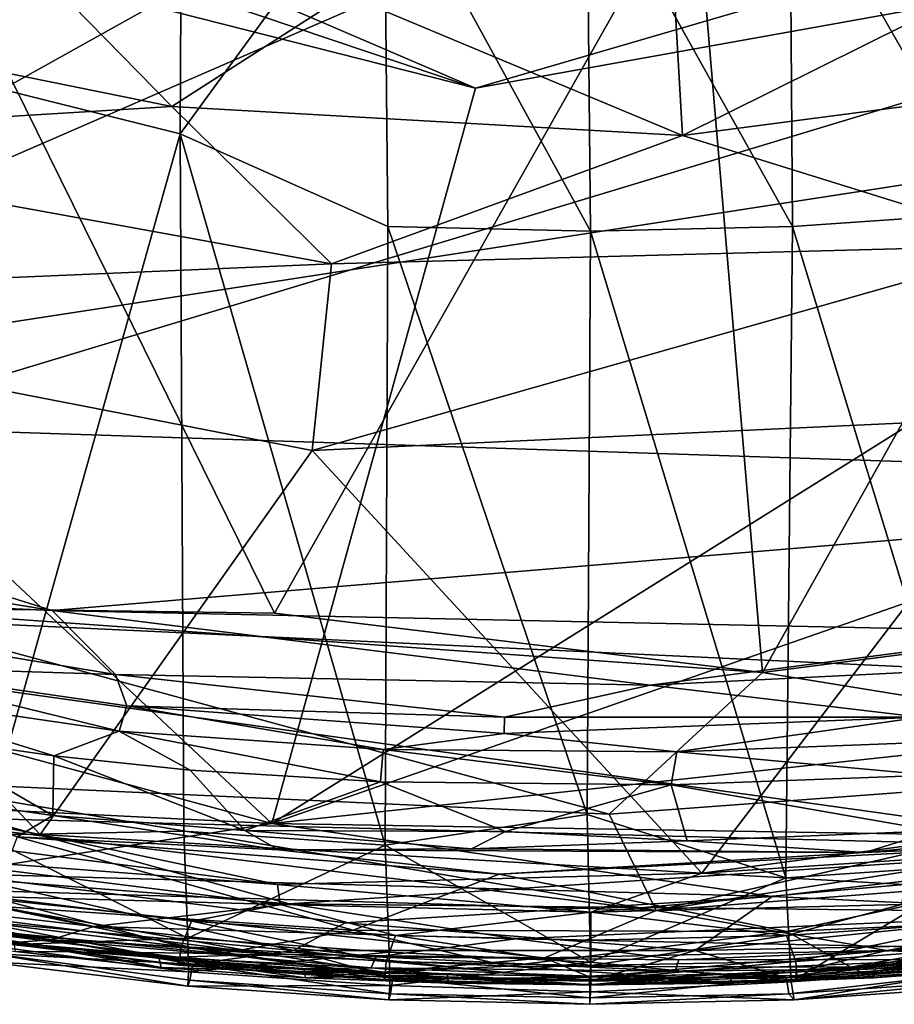
# Model space of a CAD drawing. Extents: x -41.5 to -5.3, y -77.2 to -11.6.
# Drawn here: x -25.8 to -22.1, y -77.2 to -73 of the extents above; entities that cross this region are included whole.
import ezdxf

# ---------------------------------------------------------------- set-up
doc = ezdxf.new("R2010")
doc.units = 0
doc.header["$MEASUREMENT"] = 0
doc.layers.get('0').update_dxf_attribs({"linetype": 'CONTINUOUS'})

msp = doc.modelspace()

# ---------------------------------------------------------------- linework, layer by layer
for points in [[(-28.3715, -74.658, 14.9023), (-7.2396, -58.0511, 14.9024), (-39.2988, -33.2616, 14.9024)], [(-7.2396, -58.0511, 14.9024), (-28.3715, -74.658, 14.9023), (-11.156, -62.8749, 14.9023)], [(-10.8477, -64.8858, 14.902), (-11.156, -62.8749, 14.9023), (-28.3715, -74.658, 14.9023)], [(-28.3715, -74.658, 14.9023), (-8.9147, -66.2022, 14.9023), (-10.8477, -64.8858, 14.902)], [(-14.0253, -72.4462, 14.9024), (-8.9147, -66.2022, 14.9023), (-28.3715, -74.658, 14.9023)], [(-34.2902, -72.2293, 15.3369), (-9.8915, -69.6544, 15.3369), (-28.9394, -75.4133, 15.3362)], [(-19.4151, -75.861, 15.3361), (-28.9394, -75.4133, 15.3362), (-9.8915, -69.6544, 15.3369)], [(-26.0148, -73.2574, -0.5352), (-26.0007, -70.5852, -9.3887), (-25.1385, -70.6865, -9.384)], [(-25.1385, -70.6865, -9.384), (-25.1525, -73.4731, -0.1664), (-26.0148, -73.2574, -0.5352)], [(-25.1525, -73.4731, -0.1664), (-25.1385, -70.6865, -9.384), (-24.2864, -72.2861, -4.2478)], [(-28.3524, -71.7798, 12.2575), (-29.6592, -71.8171, 12.2653), (-23.8997, -73.2795, 12.2653)], [(-23.8997, -73.2795, 12.2653), (-25.6136, -72.5412, 12.2573), (-28.3524, -71.7798, 12.2575)], [(-29.6592, -71.8171, 12.2653), (-30.3463, -74.8875, 12.2652), (-24.7641, -76.4016, 12.2652)], [(-24.7641, -76.4016, 12.2652), (-23.8997, -73.2795, 12.2653), (-29.6592, -71.8171, 12.2653)], [(-18.1129, -72.2403, 12.2653), (-24.7641, -76.4016, 12.2652), (-11.9615, -71.9442, 12.2652)], [(-24.7641, -76.4016, 12.2652), (-18.8464, -75.7621, 12.2641), (-11.9615, -71.9442, 12.2652)], [(-26.5723, -75.4834, 12.3998), (-24.7521, -75.5083, 12.3937), (-26.4672, -72.0336, 12.3925)], [(-22.9691, -72.3509, 12.387), (-26.4672, -72.0336, 12.3925), (-24.7521, -75.5083, 12.3937)], [(-22.6799, -75.7599, 12.3919), (-20.6405, -72.1207, 12.3918), (-22.9691, -72.3509, 12.387)], [(-20.6405, -72.1207, 12.3918), (-22.6799, -75.7599, 12.3919), (-19.9358, -75.4064, 12.4023)], [(-24.7641, -76.4016, 12.2652), (-18.1129, -72.2403, 12.2653), (-23.8997, -73.2795, 12.2653)], [(-22.2475, -72.7966, 12.2611), (-23.8997, -73.2795, 12.2653), (-18.1129, -72.2403, 12.2653)], [(-22.5642, -72.2832, -4.2605), (-21.7021, -72.2228, -4.2694), (-21.6926, -73.8078, 0.8999)], [(-25.1525, -73.4731, -0.1664), (-24.2864, -72.2861, -4.2478), (-24.2711, -73.8664, 0.899)], [(-24.2864, -72.2861, -4.2478), (-23.4263, -72.3037, -4.2523), (-23.4115, -73.8861, 0.9033)], [(-23.4115, -73.8861, 0.9033), (-24.2711, -73.8664, 0.899), (-24.2864, -72.2861, -4.2478)], [(-23.4263, -72.3037, -4.2523), (-22.5642, -72.2832, -4.2605), (-22.5525, -73.8666, 0.9004)], [(-21.6926, -73.8078, 0.8999), (-22.5525, -73.8666, 0.9004), (-22.5642, -72.2832, -4.2605)], [(-22.5525, -73.8666, 0.9004), (-23.4115, -73.8861, 0.9033), (-23.4263, -72.3037, -4.2523)], [(-22.6799, -75.7599, 12.3919), (-22.9691, -72.3509, 12.387), (-24.7521, -75.5083, 12.3937)], [(-28.3715, -74.658, 14.9023), (-19.2522, -74.9574, 14.9008), (-14.0253, -72.4462, 14.9024)], [(-23.8997, -73.2795, 12.2653), (-22.2475, -72.7966, 12.2611), (-25.6136, -72.5412, 12.2573)], [(-25.8238, -72.7067, 13.643), (-25.1882, -73.3575, 13.7258), (-27.152, -72.9591, 13.725)], [(-25.1882, -73.3575, 13.7258), (-25.8238, -72.7067, 13.643), (-24.4496, -72.881, 13.6422)], [(-23.0206, -73.48, 13.7252), (-23.0534, -72.9143, 13.6419), (-21.6741, -72.8105, 13.6424)], [(-21.6741, -72.8105, 13.6424), (-20.1712, -73.1079, 13.7261), (-23.0206, -73.48, 13.7252)], [(-24.4496, -72.881, 13.6422), (-23.0206, -73.48, 13.7252), (-25.1882, -73.3575, 13.7258)], [(-23.0206, -73.48, 13.7252), (-24.4496, -72.881, 13.6422), (-23.0534, -72.9143, 13.6419)], [(-27.4333, -73.4949, 13.7829), (-27.152, -72.9591, 13.725), (-25.1882, -73.3575, 13.7258)], [(-21.5229, -73.9452, 13.7825), (-23.0206, -73.48, 13.7252), (-20.1712, -73.1079, 13.7261)], [(-25.1525, -73.4731, -0.1664), (-25.9912, -76.4507, 9.6542), (-26.0148, -73.2574, -0.5352)], [(-25.1882, -73.3575, 13.7258), (-24.5109, -74.0257, 13.7824), (-27.4333, -73.4949, 13.7829)], [(-24.5109, -74.0257, 13.7824), (-25.1882, -73.3575, 13.7258), (-23.0206, -73.48, 13.7252)], [(-27.9209, -74.1708, 13.8263), (-27.4333, -73.4949, 13.7829), (-24.5109, -74.0257, 13.7824)], [(-25.9912, -76.4507, 9.6542), (-25.1525, -73.4731, -0.1664), (-25.1369, -76.4343, 9.2722)], [(-24.283, -76.4933, 9.2709), (-25.1369, -76.4343, 9.2722), (-25.1525, -73.4731, -0.1664)], [(-25.1525, -73.4731, -0.1664), (-24.2711, -73.8664, 0.899), (-24.283, -76.4933, 9.2709)], [(-23.0206, -73.48, 13.7252), (-21.5229, -73.9452, 13.7825), (-24.5109, -74.0257, 13.7824)], [(-22.5525, -73.8666, 0.9004), (-21.6926, -73.8078, 0.8999), (-21.725, -76.575, 9.7178)], [(-23.4246, -76.3634, 8.7912), (-24.283, -76.4933, 9.2709), (-24.2711, -73.8664, 0.899)], [(-24.2711, -73.8664, 0.899), (-23.4115, -73.8861, 0.9033), (-23.4246, -76.3634, 8.7912)], [(-23.4115, -73.8861, 0.9033), (-22.5525, -73.8666, 0.9004), (-22.581, -76.6328, 9.7179)], [(-21.725, -76.575, 9.7178), (-22.581, -76.6328, 9.7179), (-22.5525, -73.8666, 0.9004)], [(-22.581, -76.6328, 9.7179), (-23.4246, -76.3634, 8.7912), (-23.4115, -73.8861, 0.9033)], [(-24.5929, -74.8174, 13.8269), (-24.5109, -74.0257, 13.7824), (-21.5229, -73.9452, 13.7825)], [(-21.5229, -73.9452, 13.7825), (-21.4571, -74.6714, 13.8239), (-24.5929, -74.8174, 13.8269)], [(-24.5109, -74.0257, 13.7824), (-24.5929, -74.8174, 13.8269), (-27.9209, -74.1708, 13.8263)], [(-27.9209, -74.1708, 13.8263), (-25.7481, -76.448, 13.8638), (-28.1672, -75.9824, 13.8641)], [(-24.5929, -74.8174, 13.8269), (-25.7481, -76.448, 13.8638), (-27.9209, -74.1708, 13.8263)], [(-25.6961, -75.4968, 14.8969), (-19.2522, -74.9574, 14.9008), (-28.3715, -74.658, 14.9023)], [(-28.3715, -74.658, 14.9023), (-28.341, -75.064, 14.884), (-25.6961, -75.4968, 14.8969)], [(-22.9384, -76.6124, 13.8642), (-24.5929, -74.8174, 13.8269), (-21.4571, -74.6714, 13.8239)], [(-21.4571, -74.6714, 13.8239), (-19.5165, -76.1571, 13.8639), (-22.9384, -76.6124, 13.8642)], [(-25.7481, -76.448, 13.8638), (-24.5929, -74.8174, 13.8269), (-22.9384, -76.6124, 13.8642)], [(-27.8155, -76.2503, 12.2399), (-24.7641, -76.4016, 12.2652), (-30.3463, -74.8875, 12.2652)], [(-25.6961, -75.4968, 14.8969), (-21.419, -75.5884, 14.8923), (-19.2522, -74.9574, 14.9008)], [(-27.5922, -75.4107, 14.8661), (-25.6961, -75.4968, 14.8969), (-28.341, -75.064, 14.884)], [(-28.9394, -75.4133, 15.3362), (-19.4151, -75.861, 15.3361), (-21.1206, -76.5048, 15.33)], [(-21.1206, -76.5048, 15.33), (-26.0084, -76.3799, 15.331), (-28.9394, -75.4133, 15.3362)], [(-26.5366, -75.7338, 14.8415), (-25.4276, -75.7686, 14.8746), (-27.5922, -75.4107, 14.8661)], [(-25.6961, -75.4968, 14.8969), (-27.5922, -75.4107, 14.8661), (-25.4276, -75.7686, 14.8746)], [(-20.3424, -76.1397, 12.3561), (-19.9358, -75.4064, 12.4023), (-22.6799, -75.7599, 12.3919)], [(-26.4012, -76.2207, 12.3541), (-23.332, -76.3618, 12.3566), (-26.5723, -75.4834, 12.3998)], [(-26.5723, -75.4834, 12.3998), (-23.332, -76.3618, 12.3566), (-22.6799, -75.7599, 12.3919)], [(-24.7521, -75.5083, 12.3937), (-26.5723, -75.4834, 12.3998), (-22.6799, -75.7599, 12.3919)], [(-21.419, -75.5884, 14.8923), (-25.6961, -75.4968, 14.8969), (-23.1573, -75.8147, 14.8815)], [(-25.4276, -75.7686, 14.8746), (-23.1573, -75.8147, 14.8815), (-25.6961, -75.4968, 14.8969)], [(-23.1573, -75.8147, 14.8815), (-20.8399, -75.6994, 14.8747), (-21.419, -75.5884, 14.8923)], [(-20.8399, -75.6994, 14.8747), (-23.1573, -75.8147, 14.8815), (-22.0099, -75.9496, 14.8402)], [(-26.5366, -75.7338, 14.8415), (-26.5723, -75.8395, 14.7701), (-25.4124, -76.0097, 14.7681)], [(-25.4124, -76.0097, 14.7681), (-25.3802, -75.902, 14.8406), (-26.5366, -75.7338, 14.8415)], [(-25.4276, -75.7686, 14.8746), (-26.5366, -75.7338, 14.8415), (-25.3802, -75.902, 14.8406)], [(-22.6799, -75.7599, 12.3919), (-23.332, -76.3618, 12.3566), (-20.3424, -76.1397, 12.3561)], [(-23.7764, -75.9497, 14.8543), (-23.1573, -75.8147, 14.8815), (-25.4276, -75.7686, 14.8746)], [(-25.4276, -75.7686, 14.8746), (-25.3802, -75.902, 14.8406), (-23.7764, -75.9497, 14.8543)], [(-24.7641, -76.4016, 12.2652), (-20.5685, -76.4705, 12.2518), (-18.8464, -75.7621, 12.2641)], [(-26.5723, -75.8395, 14.7701), (-26.278, -76.0299, 14.619), (-25.6896, -76.115, 14.617)], [(-25.6896, -76.115, 14.617), (-25.4124, -76.0097, 14.7681), (-26.5723, -75.8395, 14.7701)], [(-23.7764, -75.9497, 14.8543), (-22.0099, -75.9496, 14.8402), (-23.1573, -75.8147, 14.8815)], [(-25.3802, -75.902, 14.8406), (-25.4124, -76.0097, 14.7681), (-24.2909, -76.0868, 14.7665)], [(-24.2909, -76.0868, 14.7665), (-23.7774, -76.0196, 14.8266), (-25.3802, -75.902, 14.8406)], [(-23.7774, -76.0196, 14.8266), (-23.7764, -75.9497, 14.8543), (-25.3802, -75.902, 14.8406)], [(-22.0099, -75.9496, 14.8402), (-23.7774, -76.0196, 14.8266), (-23.0438, -76.0967, 14.7682)], [(-22.0099, -75.9496, 14.8402), (-23.7764, -75.9497, 14.8543), (-23.7774, -76.0196, 14.8266)], [(-23.0438, -76.0967, 14.7682), (-21.9293, -76.0545, 14.7674), (-22.0099, -75.9496, 14.8402)], [(-25.7481, -76.448, 13.8638), (-26.4456, -76.4436, 13.8533), (-28.1672, -75.9824, 13.8641)], [(-25.4124, -76.0097, 14.7681), (-25.6896, -76.115, 14.617), (-25.1107, -76.1747, 14.6152)], [(-24.3022, -76.2249, 14.613), (-24.2909, -76.0868, 14.7665), (-25.4124, -76.0097, 14.7681)], [(-25.4124, -76.0097, 14.7681), (-25.1107, -76.1747, 14.6152), (-24.3022, -76.2249, 14.613)], [(-26.278, -76.0299, 14.619), (-26.2909, -76.2829, 14.2555), (-25.6942, -76.3683, 14.2509)], [(-25.6942, -76.3683, 14.2509), (-25.6896, -76.115, 14.617), (-26.278, -76.0299, 14.619)], [(-23.7774, -76.0196, 14.8266), (-24.2909, -76.0868, 14.7665), (-23.0438, -76.0967, 14.7682)], [(-24.2909, -76.0868, 14.7665), (-24.3022, -76.2249, 14.613), (-23.068, -76.2369, 14.6131)], [(-23.068, -76.2369, 14.6131), (-23.0438, -76.0967, 14.7682), (-24.2909, -76.0868, 14.7665)], [(-23.1324, -76.771, 12.3509), (-18.7055, -76.0814, 12.3501), (-20.3424, -76.1397, 12.3561)], [(-23.1324, -76.771, 12.3509), (-19.5438, -76.4953, 12.3593), (-18.7055, -76.0814, 12.3501)], [(-21.9639, -76.196, 14.6144), (-21.9293, -76.0545, 14.7674), (-23.0438, -76.0967, 14.7682)], [(-25.6896, -76.115, 14.617), (-25.6942, -76.3683, 14.2509), (-24.8792, -76.4319, 14.2656)], [(-24.8792, -76.4319, 14.2656), (-25.1107, -76.1747, 14.6152), (-25.6896, -76.115, 14.617)], [(-23.0438, -76.0967, 14.7682), (-23.068, -76.2369, 14.6131), (-21.9639, -76.196, 14.6144)], [(-24.8792, -76.4319, 14.2656), (-24.3022, -76.2249, 14.613), (-25.1107, -76.1747, 14.6152)], [(-20.3424, -76.1397, 12.3561), (-23.332, -76.3618, 12.3566), (-23.1324, -76.771, 12.3509)], [(-22.9384, -76.6124, 13.8642), (-19.5165, -76.1571, 13.8639), (-20.372, -76.4436, 13.8533)], [(-26.3895, -76.6744, 12.3603), (-23.1324, -76.771, 12.3509), (-27.8176, -76.2024, 12.3509)], [(-26.4012, -76.2207, 12.3541), (-27.8176, -76.2024, 12.3509), (-23.1324, -76.771, 12.3509)], [(-23.1324, -76.771, 12.3509), (-23.332, -76.3618, 12.3566), (-26.4012, -76.2207, 12.3541)], [(-21.9508, -76.4322, 14.2656), (-21.9639, -76.196, 14.6144), (-23.068, -76.2369, 14.6131)], [(-24.7641, -76.4016, 12.2652), (-27.8155, -76.2503, 12.2399), (-26.1327, -76.6136, 12.2399)], [(-24.3022, -76.2249, 14.613), (-24.8792, -76.4319, 14.2656), (-23.7713, -76.4363, 14.3146)], [(-23.7713, -76.4363, 14.3146), (-23.068, -76.2369, 14.6131), (-24.3022, -76.2249, 14.613)], [(-23.068, -76.2369, 14.6131), (-23.7713, -76.4363, 14.3146), (-23.0007, -76.4746, 14.2592)], [(-23.068, -76.2369, 14.6131), (-23.0007, -76.4746, 14.2592), (-21.9508, -76.4322, 14.2656)], [(-25.6942, -76.3683, 14.2509), (-26.2909, -76.2829, 14.2555), (-25.845, -76.4581, 14.1957)], [(-24.6899, -76.7425, 15.3214), (-26.7189, -76.581, 15.3117), (-26.0084, -76.3799, 15.331)], [(-26.0084, -76.3799, 15.331), (-21.1206, -76.5048, 15.33), (-24.6899, -76.7425, 15.3214)], [(-24.735, -76.5133, 14.2056), (-25.6942, -76.3683, 14.2509), (-25.845, -76.4581, 14.1957)], [(-25.6942, -76.3683, 14.2509), (-24.735, -76.5133, 14.2056), (-24.8792, -76.4319, 14.2656)], [(-23.4246, -76.3634, 8.7912), (-23.411, -76.9908, 10.9035), (-24.283, -76.4933, 9.2709)], [(-23.411, -76.9908, 10.9035), (-23.4246, -76.3634, 8.7912), (-22.581, -76.6328, 9.7179)], [(-21.9508, -76.4322, 14.2656), (-22.246, -76.5242, 14.2048), (-20.5038, -76.3607, 14.2088)], [(-20.6923, -76.4539, 14.1989), (-20.5038, -76.3607, 14.2088), (-22.246, -76.5242, 14.2048)], [(-24.7641, -76.4016, 12.2652), (-26.1327, -76.6136, 12.2399), (-22.6392, -76.7111, 12.2495)], [(-20.5685, -76.4705, 12.2518), (-24.7641, -76.4016, 12.2652), (-22.6392, -76.7111, 12.2495)], [(-25.7481, -76.448, 13.8638), (-24.7399, -76.6601, 13.8533), (-26.4456, -76.4436, 13.8533)], [(-26.442, -76.532, 13.8279), (-26.4456, -76.4436, 13.8533), (-24.7399, -76.6601, 13.8533)], [(-25.1369, -76.4343, 9.2722), (-25.1209, -76.8892, 10.8245), (-25.9912, -76.4507, 9.6542)], [(-25.9731, -76.9201, 11.3428), (-25.9912, -76.4507, 9.6542), (-25.1209, -76.8892, 10.8245)], [(-25.845, -76.4581, 14.1957), (-25.9549, -76.7515, 14.2166), (-24.4188, -76.8545, 14.2073)], [(-25.845, -76.4581, 14.1957), (-23.7982, -76.6162, 14.1853), (-24.735, -76.5133, 14.2056)], [(-24.4188, -76.8545, 14.2073), (-23.7982, -76.6162, 14.1853), (-25.845, -76.4581, 14.1957)], [(-24.7399, -76.6601, 13.8533), (-25.7481, -76.448, 13.8638), (-22.9384, -76.6124, 13.8642)], [(-25.1209, -76.8892, 10.8245), (-25.1369, -76.4343, 9.2722), (-24.283, -76.4933, 9.2709)], [(-24.8792, -76.4319, 14.2656), (-23.9167, -76.5096, 14.2225), (-23.7713, -76.4363, 14.3146)], [(-23.9167, -76.5096, 14.2225), (-24.8792, -76.4319, 14.2656), (-24.735, -76.5133, 14.2056)], [(-23.9167, -76.5096, 14.2225), (-23.0007, -76.4746, 14.2592), (-23.7713, -76.4363, 14.3146)], [(-22.577, -76.8597, 14.2056), (-20.6923, -76.4539, 14.1989), (-23.7982, -76.6162, 14.1853)], [(-22.246, -76.5242, 14.2048), (-23.7982, -76.6162, 14.1853), (-20.6923, -76.4539, 14.1989)], [(-22.246, -76.5242, 14.2048), (-21.9508, -76.4322, 14.2656), (-23.0007, -76.4746, 14.2592)], [(-20.372, -76.4436, 13.8533), (-22.0777, -76.6601, 13.8533), (-22.9384, -76.6124, 13.8642)], [(-20.5685, -76.4705, 12.2518), (-22.6392, -76.7111, 12.2495), (-21.3244, -76.7746, 12.2225)], [(-20.6923, -76.4539, 14.1989), (-22.577, -76.8597, 14.2056), (-21.1149, -76.7934, 14.2162)], [(-24.283, -76.4933, 9.2709), (-24.2657, -76.9479, 10.8242), (-25.1209, -76.8892, 10.8245)], [(-24.735, -76.5133, 14.2056), (-22.246, -76.5242, 14.2048), (-23.9167, -76.5096, 14.2225)], [(-22.246, -76.5242, 14.2048), (-24.735, -76.5133, 14.2056), (-23.7982, -76.6162, 14.1853)], [(-24.6899, -76.7425, 15.3214), (-21.1206, -76.5048, 15.33), (-21.1869, -76.7793, 15.3075)], [(-24.2657, -76.9479, 10.8242), (-24.283, -76.4933, 9.2709), (-23.411, -76.9908, 10.9035)], [(-23.0007, -76.4746, 14.2592), (-23.9167, -76.5096, 14.2225), (-22.246, -76.5242, 14.2048)], [(-19.5438, -76.4953, 12.3593), (-23.1324, -76.771, 12.3509), (-22.1521, -76.9412, 12.3721)], [(-22.1521, -76.9412, 12.3721), (-20.3877, -76.7535, 12.3813), (-19.5438, -76.4953, 12.3593)], [(-25.9673, -76.7121, 13.7497), (-26.442, -76.532, 13.8279), (-24.7281, -76.7463, 13.8279)], [(-24.7399, -76.6601, 13.8533), (-24.7281, -76.7463, 13.8279), (-26.442, -76.532, 13.8279)], [(-25.5197, -76.8393, 15.2957), (-26.7701, -76.696, 15.2806), (-26.7189, -76.581, 15.3117)], [(-26.7189, -76.581, 15.3117), (-24.6899, -76.7425, 15.3214), (-25.5197, -76.8393, 15.2957)], [(-22.5583, -77.0736, 11.3142), (-22.581, -76.6328, 9.7179), (-21.725, -76.575, 9.7178)], [(-21.725, -76.575, 9.7178), (-21.7038, -77.0147, 11.3142), (-22.5583, -77.0736, 11.3142)], [(-26.1327, -76.6136, 12.2399), (-26.3646, -76.7833, 12.1788), (-24.6714, -76.9403, 12.1968)], [(-24.453, -76.8231, 12.2332), (-22.6392, -76.7111, 12.2495), (-26.1327, -76.6136, 12.2399)], [(-24.6714, -76.9403, 12.1968), (-24.453, -76.8231, 12.2332), (-26.1327, -76.6136, 12.2399)], [(-22.9384, -76.6124, 13.8642), (-23.4088, -76.7788, 13.8342), (-24.7399, -76.6601, 13.8533)], [(-23.7982, -76.6162, 14.1853), (-24.4188, -76.8545, 14.2073), (-22.577, -76.8597, 14.2056)], [(-22.581, -76.6328, 9.7179), (-22.5583, -77.0736, 11.3142), (-23.411, -76.9908, 10.9035)], [(-22.0777, -76.6601, 13.8533), (-23.4088, -76.7788, 13.8342), (-22.9384, -76.6124, 13.8642)], [(-26.3895, -76.6744, 12.3603), (-26.5218, -76.7376, 12.3814), (-24.7806, -76.9569, 12.3814)], [(-24.7806, -76.9569, 12.3814), (-23.6057, -76.9716, 12.3697), (-26.3895, -76.6744, 12.3603)], [(-23.6057, -76.9716, 12.3697), (-23.1324, -76.771, 12.3509), (-26.3895, -76.6744, 12.3603)], [(-24.7281, -76.7463, 13.8279), (-24.7399, -76.6601, 13.8533), (-23.4088, -76.7788, 13.8342)], [(-23.4088, -76.7788, 13.8342), (-22.0777, -76.6601, 13.8533), (-22.0896, -76.7463, 13.8279)], [(-26.7701, -76.696, 15.2806), (-25.5197, -76.8393, 15.2957), (-25.7029, -76.896, 15.2572)], [(-25.7029, -76.896, 15.2572), (-26.4887, -76.8085, 15.214), (-26.7701, -76.696, 15.2806)], [(-25.149, -76.9239, 13.5364), (-26.0173, -76.8177, 13.5365), (-25.9673, -76.7121, 13.7497)], [(-25.9673, -76.7121, 13.7497), (-25.1043, -76.8162, 13.7498), (-25.149, -76.9239, 13.5364)], [(-24.7281, -76.7463, 13.8279), (-25.1043, -76.8162, 13.7498), (-25.9673, -76.7121, 13.7497)], [(-22.6392, -76.7111, 12.2495), (-24.453, -76.8231, 12.2332), (-22.9666, -76.9411, 12.2105)], [(-22.9666, -76.9411, 12.2105), (-21.3244, -76.7746, 12.2225), (-22.6392, -76.7111, 12.2495)], [(-24.7806, -76.9569, 12.3814), (-26.5218, -76.7376, 12.3814), (-26.0344, -76.862, 12.4109)], [(-25.9549, -76.7515, 14.2166), (-26.3821, -76.8176, 14.2508), (-24.9792, -76.9542, 14.2377)], [(-24.9792, -76.9542, 14.2377), (-24.4188, -76.8545, 14.2073), (-25.9549, -76.7515, 14.2166)], [(-23.728, -76.8908, 15.3074), (-25.5197, -76.8393, 15.2957), (-24.6899, -76.7425, 15.3214)], [(-24.7281, -76.7463, 13.8279), (-24.2392, -76.8776, 13.7499), (-25.1043, -76.8162, 13.7498)], [(-24.2392, -76.8776, 13.7499), (-24.7281, -76.7463, 13.8279), (-23.4088, -76.7788, 13.8342)], [(-21.1869, -76.7793, 15.3075), (-23.728, -76.8908, 15.3074), (-24.6899, -76.7425, 15.3214)], [(-23.4088, -76.7788, 13.8342), (-22.0896, -76.7463, 13.8279), (-22.5784, -76.8776, 13.7499)], [(-21.7133, -76.8162, 13.7498), (-22.5784, -76.8776, 13.7499), (-22.0896, -76.7463, 13.8279)], [(-20.3877, -76.7535, 12.3813), (-22.1521, -76.9412, 12.3721), (-21.6656, -76.9701, 12.4109)], [(-26.3646, -76.7833, 12.1788), (-25.9599, -76.9543, 12.0741), (-25.1, -76.9994, 12.1421)], [(-25.1, -76.9994, 12.1421), (-24.6714, -76.9403, 12.1968), (-26.3646, -76.7833, 12.1788)], [(-23.4088, -76.7788, 13.8342), (-23.4089, -76.8967, 13.7489), (-24.2392, -76.8776, 13.7499)], [(-23.728, -76.8908, 15.3074), (-21.1869, -76.7793, 15.3075), (-21.8441, -76.9302, 15.2805)], [(-23.6057, -76.9716, 12.3697), (-22.1521, -76.9412, 12.3721), (-23.1324, -76.771, 12.3509)], [(-22.5784, -76.8776, 13.7499), (-23.4089, -76.8967, 13.7489), (-23.4088, -76.7788, 13.8342)], [(-22.9666, -76.9411, 12.2105), (-21.3119, -76.9066, 12.1788), (-21.3244, -76.7746, 12.2225)], [(-22.577, -76.8597, 14.2056), (-22.3056, -77.0121, 14.2476), (-21.1149, -76.7934, 14.2162)], [(-21.2548, -76.9273, 14.2505), (-21.1149, -76.7934, 14.2162), (-22.3056, -77.0121, 14.2476)], [(-26.4887, -76.8085, 15.214), (-25.7029, -76.896, 15.2572), (-25.8577, -76.9069, 15.1669)], [(-25.5744, -76.9467, 14.2639), (-26.3821, -76.8176, 14.2508), (-26.4802, -76.8511, 14.3288)], [(-24.9792, -76.9542, 14.2377), (-26.3821, -76.8176, 14.2508), (-25.5744, -76.9467, 14.2639)], [(-25.1563, -76.9834, 13.2319), (-26.0329, -76.8891, 13.1239), (-26.0173, -76.8177, 13.5365)], [(-26.0173, -76.8177, 13.5365), (-25.149, -76.9239, 13.5364), (-25.1563, -76.9834, 13.2319)], [(-24.3225, -76.9676, 15.2804), (-25.7029, -76.896, 15.2572), (-25.5197, -76.8393, 15.2957)], [(-25.5197, -76.8393, 15.2957), (-23.728, -76.8908, 15.3074), (-24.3225, -76.9676, 15.2804)], [(-24.2786, -76.9873, 13.5363), (-25.149, -76.9239, 13.5364), (-25.1043, -76.8162, 13.7498)], [(-25.1043, -76.8162, 13.7498), (-24.2392, -76.8776, 13.7499), (-24.2786, -76.9873, 13.5363)], [(-24.453, -76.8231, 12.2332), (-24.6714, -76.9403, 12.1968), (-22.9666, -76.9411, 12.2105)], [(-22.5391, -76.9873, 13.5363), (-22.5784, -76.8776, 13.7499), (-21.7133, -76.8162, 13.7498)], [(-21.7133, -76.8162, 13.7498), (-21.6686, -76.9239, 13.5364), (-22.5391, -76.9873, 13.5363)], [(-26.4802, -76.8511, 14.3288), (-25.8523, -76.9449, 14.3281), (-25.5744, -76.9467, 14.2639)], [(-26.0344, -76.862, 12.4109), (-25.1629, -76.969, 12.4109), (-24.7806, -76.9569, 12.3814)], [(-25.1629, -76.969, 12.4109), (-26.0344, -76.862, 12.4109), (-26.0289, -76.8947, 12.479)], [(-26.0329, -76.8891, 13.1239), (-25.1563, -76.9834, 13.2319), (-25.1596, -77.0028, 12.8551)], [(-25.1596, -77.0028, 12.8551), (-26.0289, -76.8947, 12.479), (-26.0329, -76.8891, 13.1239)], [(-25.1209, -76.8892, 10.8245), (-25.1174, -77.031, 11.3961), (-25.9731, -76.9201, 11.3428)], [(-25.1174, -77.031, 11.3961), (-25.1209, -76.8892, 10.8245), (-24.2657, -76.9479, 10.8242)], [(-24.4188, -76.8545, 14.2073), (-24.9792, -76.9542, 14.2377), (-23.7612, -77.0071, 14.2366)], [(-23.7612, -77.0071, 14.2366), (-22.577, -76.8597, 14.2056), (-24.4188, -76.8545, 14.2073)], [(-23.4088, -77.0051, 13.5453), (-24.2786, -76.9873, 13.5363), (-24.2392, -76.8776, 13.7499)], [(-24.2392, -76.8776, 13.7499), (-23.4089, -76.8967, 13.7489), (-23.4088, -77.0051, 13.5453)], [(-22.577, -76.8597, 14.2056), (-23.7612, -77.0071, 14.2366), (-22.3056, -77.0121, 14.2476)], [(-23.4088, -77.0051, 13.5453), (-23.4089, -76.8967, 13.7489), (-22.5784, -76.8776, 13.7499)], [(-22.5784, -76.8776, 13.7499), (-22.5391, -76.9873, 13.5363), (-23.4088, -77.0051, 13.5453)], [(-26.0289, -76.8947, 12.479), (-25.1597, -76.9998, 12.4747), (-25.1629, -76.969, 12.4109)], [(-26.0289, -76.8947, 12.479), (-25.1596, -77.0028, 12.8551), (-25.1597, -76.9998, 12.4747)], [(-25.9779, -76.9896, 11.8643), (-25.9731, -76.9201, 11.3428), (-25.1174, -77.031, 11.3961)], [(-25.2431, -76.9698, 15.2143), (-25.8577, -76.9069, 15.1669), (-25.7029, -76.896, 15.2572)], [(-25.2334, -77.0125, 14.3279), (-25.8523, -76.9449, 14.3281), (-25.8577, -76.9069, 15.1669)], [(-25.8577, -76.9069, 15.1669), (-25.2431, -76.9698, 15.2143), (-25.2334, -77.0125, 14.3279)], [(-25.7029, -76.896, 15.2572), (-24.3225, -76.9676, 15.2804), (-24.3414, -77.0142, 15.2386)], [(-24.3414, -77.0142, 15.2386), (-25.2431, -76.9698, 15.2143), (-25.7029, -76.896, 15.2572)], [(-24.2828, -77.047, 13.2319), (-25.1563, -76.9834, 13.2319), (-25.149, -76.9239, 13.5364)], [(-25.149, -76.9239, 13.5364), (-24.2786, -76.9873, 13.5363), (-24.2828, -77.047, 13.2319)], [(-23.0351, -76.9812, 15.2804), (-24.3225, -76.9676, 15.2804), (-23.728, -76.8908, 15.3074)], [(-21.8441, -76.9302, 15.2805), (-23.0351, -76.9812, 15.2804), (-23.728, -76.8908, 15.3074)], [(-23.0351, -76.9812, 15.2804), (-21.8441, -76.9302, 15.2805), (-21.8549, -76.9785, 15.2389)], [(-21.3119, -76.9066, 12.1788), (-22.9666, -76.9411, 12.2105), (-22.5786, -77.0575, 12.1421)], [(-22.5786, -77.0575, 12.1421), (-21.2877, -76.9791, 12.1183), (-21.3119, -76.9066, 12.1788)], [(-22.5349, -77.047, 13.2319), (-22.5391, -76.9873, 13.5363), (-21.6686, -76.9239, 13.5364)], [(-21.6686, -76.9239, 13.5364), (-21.6567, -76.9959, 13.1237), (-22.5349, -77.047, 13.2319)], [(-21.2524, -76.961, 14.28), (-21.2548, -76.9273, 14.2505), (-22.3056, -77.0121, 14.2476)], [(-25.9599, -76.9543, 12.0741), (-25.9779, -76.9896, 11.8643), (-25.121, -77.0921, 11.8643)], [(-25.112, -77.0671, 12.0408), (-25.1, -76.9994, 12.1421), (-25.9599, -76.9543, 12.0741)], [(-25.121, -77.0921, 11.8643), (-25.112, -77.0671, 12.0408), (-25.9599, -76.9543, 12.0741)], [(-25.8523, -76.9449, 14.3281), (-25.2334, -77.0125, 14.3279), (-25.5744, -76.9467, 14.2639)], [(-25.5744, -76.9467, 14.2639), (-24.3671, -77.0366, 14.2621), (-24.9792, -76.9542, 14.2377)], [(-24.3671, -77.0366, 14.2621), (-25.5744, -76.9467, 14.2639), (-25.2334, -77.0125, 14.3279)], [(-25.2431, -76.9698, 15.2143), (-24.3414, -77.0142, 15.2386), (-24.6269, -77.0185, 15.1677)], [(-25.2431, -76.9698, 15.2143), (-24.6269, -77.0185, 15.1677), (-24.6211, -77.0567, 14.3277)], [(-24.6211, -77.0567, 14.3277), (-25.2334, -77.0125, 14.3279), (-25.2431, -76.9698, 15.2143)], [(-25.1629, -76.969, 12.4109), (-24.2891, -77.033, 12.4109), (-24.7806, -76.9569, 12.3814)], [(-24.2891, -77.033, 12.4109), (-25.1629, -76.969, 12.4109), (-25.1597, -76.9998, 12.4747)], [(-24.2657, -76.9479, 10.8242), (-24.2623, -77.0896, 11.3961), (-25.1174, -77.031, 11.3961)], [(-24.6714, -76.9403, 12.1968), (-25.1, -76.9994, 12.1421), (-24.2495, -77.0575, 12.1421)], [(-23.7612, -77.0071, 14.2366), (-24.9792, -76.9542, 14.2377), (-24.3671, -77.0366, 14.2621)], [(-23.6057, -76.9716, 12.3697), (-24.7806, -76.9569, 12.3814), (-24.2891, -77.033, 12.4109)], [(-23.414, -77.0708, 12.1458), (-22.9666, -76.9411, 12.2105), (-24.6714, -76.9403, 12.1968)], [(-24.6714, -76.9403, 12.1968), (-24.2495, -77.0575, 12.1421), (-23.414, -77.0708, 12.1458)], [(-23.0511, -77.0288, 15.2388), (-24.3414, -77.0142, 15.2386), (-24.3225, -76.9676, 15.2804)], [(-24.3225, -76.9676, 15.2804), (-23.0351, -76.9812, 15.2804), (-23.0511, -77.0288, 15.2388)], [(-24.2891, -77.033, 12.4109), (-23.4143, -77.0543, 12.4109), (-23.6057, -76.9716, 12.3697)], [(-24.2623, -77.0896, 11.3961), (-24.2657, -76.9479, 10.8242), (-23.411, -76.9908, 10.9035)], [(-22.1521, -76.9412, 12.3721), (-23.6057, -76.9716, 12.3697), (-23.4143, -77.0543, 12.4109)], [(-23.4143, -77.0543, 12.4109), (-22.5395, -77.0335, 12.4109), (-22.1521, -76.9412, 12.3721)], [(-23.414, -77.0708, 12.1458), (-22.5786, -77.0575, 12.1421), (-22.9666, -76.9411, 12.2105)], [(-22.5395, -77.0335, 12.4109), (-21.6656, -76.9701, 12.4109), (-22.1521, -76.9412, 12.3721)], [(-21.6656, -76.9701, 12.4109), (-22.5395, -77.0335, 12.4109), (-22.5343, -77.0636, 12.4747)], [(-22.5343, -77.0636, 12.4747), (-21.6498, -77.0003, 12.479), (-21.6656, -76.9701, 12.4109)], [(-22.3056, -77.0121, 14.2476), (-22.2085, -77.0567, 14.3268), (-21.2524, -76.961, 14.28)], [(-21.5914, -77.0122, 14.3487), (-21.2524, -76.961, 14.28), (-22.2085, -77.0567, 14.3268)], [(-25.1174, -77.031, 11.3961), (-25.121, -77.0921, 11.8643), (-25.9779, -76.9896, 11.8643)], [(-25.2334, -77.0125, 14.3279), (-24.6211, -77.0567, 14.3277), (-24.3671, -77.0366, 14.2621)], [(-25.1597, -76.9998, 12.4747), (-24.2853, -77.0635, 12.4747), (-24.2891, -77.033, 12.4109)], [(-24.2853, -77.0635, 12.4747), (-25.1597, -76.9998, 12.4747), (-25.1596, -77.0028, 12.8551)], [(-24.2852, -77.0666, 12.8551), (-25.1596, -77.0028, 12.8551), (-25.1563, -76.9834, 13.2319)], [(-25.1596, -77.0028, 12.8551), (-24.2852, -77.0666, 12.8551), (-24.2853, -77.0635, 12.4747)], [(-25.1563, -76.9834, 13.2319), (-24.2828, -77.047, 13.2319), (-24.2852, -77.0666, 12.8551)], [(-25.1, -76.9994, 12.1421), (-25.112, -77.0671, 12.0408), (-24.2594, -77.1256, 12.0408)], [(-24.2594, -77.1256, 12.0408), (-24.2495, -77.0575, 12.1421), (-25.1, -76.9994, 12.1421)], [(-24.0192, -77.0428, 15.1663), (-24.6269, -77.0185, 15.1677), (-24.3414, -77.0142, 15.2386)], [(-24.3671, -77.0366, 14.2621), (-23.0703, -77.0549, 14.2636), (-23.7612, -77.0071, 14.2366)], [(-23.414, -77.0499, 15.1662), (-24.0192, -77.0428, 15.1663), (-24.3414, -77.0142, 15.2386)], [(-24.3414, -77.0142, 15.2386), (-23.0511, -77.0288, 15.2388), (-23.414, -77.0499, 15.1662)], [(-23.4088, -77.0668, 13.2432), (-24.2828, -77.047, 13.2319), (-24.2786, -76.9873, 13.5363)], [(-24.2786, -76.9873, 13.5363), (-23.4088, -77.0051, 13.5453), (-23.4088, -77.0668, 13.2432)], [(-23.411, -76.9908, 10.9035), (-23.4105, -77.1161, 11.4484), (-24.2623, -77.0896, 11.3961)], [(-23.0703, -77.0549, 14.2636), (-22.3056, -77.0121, 14.2476), (-23.7612, -77.0071, 14.2366)], [(-23.4105, -77.1161, 11.4484), (-23.411, -76.9908, 10.9035), (-22.5583, -77.0736, 11.3142)], [(-23.4088, -77.0668, 13.2432), (-23.4088, -77.0051, 13.5453), (-22.5391, -76.9873, 13.5363)], [(-22.5391, -76.9873, 13.5363), (-22.5349, -77.047, 13.2319), (-23.4088, -77.0668, 13.2432)], [(-22.2085, -77.0567, 14.3268), (-22.3056, -77.0121, 14.2476), (-23.0703, -77.0549, 14.2636)], [(-21.8549, -76.9785, 15.2389), (-23.0511, -77.0288, 15.2388), (-23.0351, -76.9812, 15.2804)], [(-23.0511, -77.0288, 15.2388), (-21.8549, -76.9785, 15.2389), (-22.2003, -77.0188, 15.1667)], [(-21.2877, -76.9791, 12.1183), (-22.5786, -77.0575, 12.1421), (-22.5687, -77.1256, 12.0408)], [(-22.5687, -77.1256, 12.0408), (-21.7161, -77.0671, 12.0408), (-21.2877, -76.9791, 12.1183)], [(-22.5466, -77.1506, 11.8536), (-22.5583, -77.0736, 11.3142), (-21.7038, -77.0147, 11.3142)], [(-21.7038, -77.0147, 11.3142), (-21.6933, -77.0912, 11.8535), (-22.5466, -77.1506, 11.8536)], [(-22.5307, -77.0665, 12.855), (-22.5349, -77.047, 13.2319), (-21.6567, -76.9959, 13.1237)], [(-21.6498, -77.0003, 12.479), (-22.5343, -77.0636, 12.4747), (-22.5307, -77.0665, 12.855)], [(-21.6567, -76.9959, 13.1237), (-21.6498, -77.0003, 12.479), (-22.5307, -77.0665, 12.855)], [(-21.5914, -77.0122, 14.3487), (-22.2085, -77.0567, 14.3268), (-22.2003, -77.0188, 15.1667)], [(-21.5881, -76.9745, 15.1672), (-22.2003, -77.0188, 15.1667), (-21.8549, -76.9785, 15.2389)], [(-22.2003, -77.0188, 15.1667), (-21.5881, -76.9745, 15.1672), (-21.5914, -77.0122, 14.3487)], [(-25.121, -77.0921, 11.8643), (-25.1174, -77.031, 11.3961), (-24.2623, -77.0896, 11.3961)], [(-24.0192, -77.0428, 15.1663), (-24.6211, -77.0567, 14.3277), (-24.6269, -77.0185, 15.1677)], [(-24.6211, -77.0567, 14.3277), (-24.0119, -77.0802, 14.3257), (-24.3671, -77.0366, 14.2621)], [(-24.6211, -77.0567, 14.3277), (-24.0192, -77.0428, 15.1663), (-24.0119, -77.0802, 14.3257)], [(-23.0703, -77.0549, 14.2636), (-24.3671, -77.0366, 14.2621), (-24.0119, -77.0802, 14.3257)], [(-23.4143, -77.0543, 12.4109), (-24.2891, -77.033, 12.4109), (-24.2853, -77.0635, 12.4747)], [(-24.2853, -77.0635, 12.4747), (-23.4098, -77.0847, 12.4747), (-23.4143, -77.0543, 12.4109)], [(-23.408, -77.0877, 12.8608), (-24.2852, -77.0666, 12.8551), (-24.2828, -77.047, 13.2319)], [(-24.2828, -77.047, 13.2319), (-23.4088, -77.0668, 13.2432), (-23.408, -77.0877, 12.8608)], [(-24.2495, -77.0575, 12.1421), (-24.2594, -77.1256, 12.0408), (-23.4141, -77.1416, 12.0457)], [(-23.4141, -77.1416, 12.0457), (-23.414, -77.0708, 12.1458), (-24.2495, -77.0575, 12.1421)], [(-23.4158, -77.087, 14.3285), (-24.0119, -77.0802, 14.3257), (-24.0192, -77.0428, 15.1663)], [(-24.0192, -77.0428, 15.1663), (-23.414, -77.0499, 15.1662), (-23.4158, -77.087, 14.3285)], [(-24.0119, -77.0802, 14.3257), (-23.4158, -77.087, 14.3285), (-23.0703, -77.0549, 14.2636)], [(-22.8194, -77.0803, 14.3257), (-23.4158, -77.087, 14.3285), (-23.414, -77.0499, 15.1662)], [(-23.0703, -77.0549, 14.2636), (-23.4158, -77.087, 14.3285), (-22.8194, -77.0803, 14.3257)], [(-22.5395, -77.0335, 12.4109), (-23.4143, -77.0543, 12.4109), (-23.4098, -77.0847, 12.4747)], [(-22.5786, -77.0575, 12.1421), (-23.414, -77.0708, 12.1458), (-23.4141, -77.1416, 12.0457)], [(-23.4141, -77.1416, 12.0457), (-22.5687, -77.1256, 12.0408), (-22.5786, -77.0575, 12.1421)], [(-22.8084, -77.0429, 15.1663), (-23.414, -77.0499, 15.1662), (-23.0511, -77.0288, 15.2388)], [(-23.414, -77.0499, 15.1662), (-22.8084, -77.0429, 15.1663), (-22.8194, -77.0803, 14.3257)], [(-23.4098, -77.0847, 12.4747), (-22.5343, -77.0636, 12.4747), (-22.5395, -77.0335, 12.4109)], [(-23.408, -77.0877, 12.8608), (-23.4088, -77.0668, 13.2432), (-22.5349, -77.047, 13.2319)], [(-22.5349, -77.047, 13.2319), (-22.5307, -77.0665, 12.855), (-23.408, -77.0877, 12.8608)], [(-23.0703, -77.0549, 14.2636), (-22.8194, -77.0803, 14.3257), (-22.2085, -77.0567, 14.3268)], [(-22.2003, -77.0188, 15.1667), (-22.8084, -77.0429, 15.1663), (-23.0511, -77.0288, 15.2388)], [(-22.2085, -77.0567, 14.3268), (-22.8194, -77.0803, 14.3257), (-22.8084, -77.0429, 15.1663)], [(-22.8084, -77.0429, 15.1663), (-22.2003, -77.0188, 15.1667), (-22.2085, -77.0567, 14.3268)], [(-25.112, -77.0671, 12.0408), (-25.121, -77.0921, 11.8643), (-24.2669, -77.1508, 11.8643)], [(-24.2623, -77.0896, 11.3961), (-24.2669, -77.1508, 11.8643), (-25.121, -77.0921, 11.8643)], [(-24.2669, -77.1508, 11.8643), (-24.2594, -77.1256, 12.0408), (-25.112, -77.0671, 12.0408)], [(-23.4098, -77.0847, 12.4747), (-24.2853, -77.0635, 12.4747), (-24.2852, -77.0666, 12.8551)], [(-24.2852, -77.0666, 12.8551), (-23.408, -77.0877, 12.8608), (-23.4098, -77.0847, 12.4747)], [(-24.2669, -77.1508, 11.8643), (-24.2623, -77.0896, 11.3961), (-23.4105, -77.1161, 11.4484)], [(-22.5583, -77.0736, 11.3142), (-22.5466, -77.1506, 11.8536), (-23.4105, -77.1161, 11.4484)], [(-22.5343, -77.0636, 12.4747), (-23.4098, -77.0847, 12.4747), (-23.408, -77.0877, 12.8608)], [(-23.408, -77.0877, 12.8608), (-22.5307, -77.0665, 12.855), (-22.5343, -77.0636, 12.4747)], [(-21.7161, -77.0671, 12.0408), (-22.5687, -77.1256, 12.0408), (-22.5466, -77.1506, 11.8536)], [(-22.5466, -77.1506, 11.8536), (-21.6933, -77.0912, 11.8535), (-21.7161, -77.0671, 12.0408)], [(-23.4105, -77.1161, 11.4484), (-23.414, -77.1695, 11.8715), (-24.2669, -77.1508, 11.8643)], [(-24.2594, -77.1256, 12.0408), (-24.2669, -77.1508, 11.8643), (-23.414, -77.1695, 11.8715)], [(-23.414, -77.1695, 11.8715), (-23.4141, -77.1416, 12.0457), (-24.2594, -77.1256, 12.0408)], [(-22.5687, -77.1256, 12.0408), (-23.4141, -77.1416, 12.0457), (-23.414, -77.1695, 11.8715)], [(-22.5466, -77.1506, 11.8536), (-23.414, -77.1695, 11.8715), (-23.4105, -77.1161, 11.4484)], [(-23.414, -77.1695, 11.8715), (-22.5466, -77.1506, 11.8536), (-22.5687, -77.1256, 12.0408)]]:
    msp.add_3dface(points)

doc.saveas('drawing.dxf')
